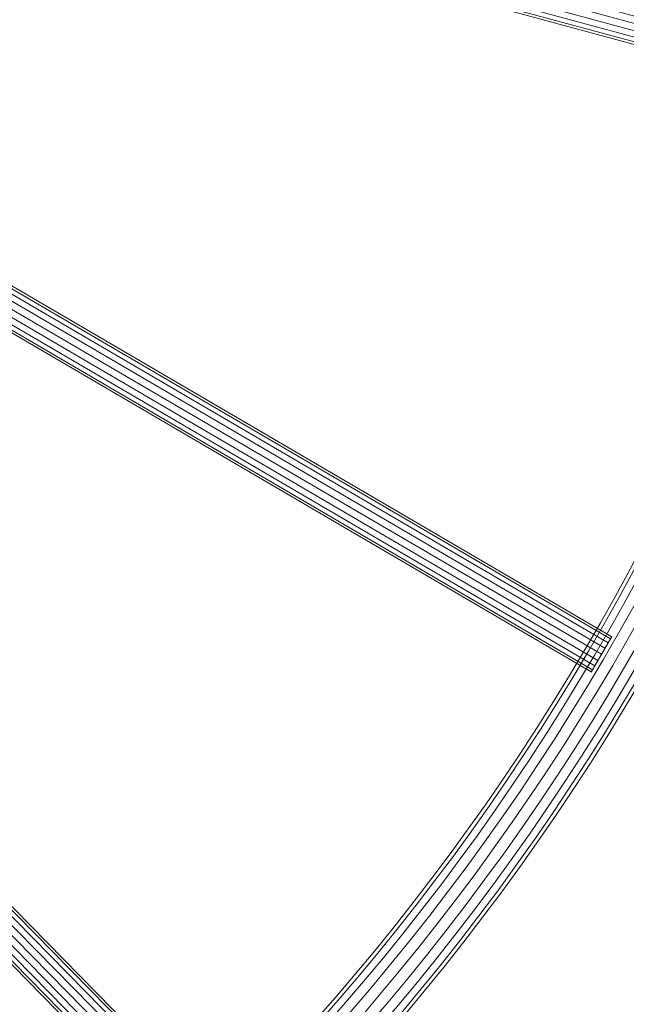
# Model space of a CAD drawing. Units: millimetres. Extents: x -8846 to 7579, y -8735 to 4490.
# Drawn here: x -5998 to -5603, y -4839 to -4197 of the extents above; entities that cross this region are included whole.
import ezdxf

# ---------------------------------------------------------------- set-up
doc = ezdxf.new("R2010")
doc.units = ezdxf.units.MM
doc.header["$MEASUREMENT"] = 0
doc.layers.add('joiners - Level 25', color=7, linetype='Continuous', lineweight=0)
doc.layers.add('Level 8', color=18, linetype='Continuous', lineweight=0)

# ---------------------------------------------------------------- blocks, each defined once
blk = doc.blocks.new('From Smart Solid_351')
at = {"layer": 'joiners - Level 25', "color": 12, "linetype": 'Continuous', "lineweight": 0}
for p, q in [((-242.85, 266.09), (-262.03, 247.23)), ((260.74, -248.5), (-244.13, 264.83)), ((261.88, -247.38), (-242.99, 265.95)), ((255.72, -253.44), (-249.16, 259.89)), ((258.6, -250.6), (-246.27, 262.73)), ((246.27, -262.73), (-258.6, 250.6)), ((249.16, -259.89), (-255.72, 253.44)), ((252.44, -256.66), (-252.44, 256.66)), ((242.99, -265.95), (-261.88, 247.37)), ((244.13, -264.83), (-260.74, 248.5)), ((262.03, -247.23), (242.85, -266.09))]:
    blk.add_line(p, q, dxfattribs=at)
blk = doc.blocks.new('From Smart Solid_352')
at = {"layer": 'joiners - Level 25', "color": 12, "linetype": 'Continuous', "lineweight": 0}
for p, q in [((-343.96, 107.1), (-351, 81.14)), ((-344.43, 105.36), (350.52, -82.88)), ((-344.02, 106.9), (350.94, -81.33)), ((-346.28, 98.56), (348.68, -89.68)), ((-345.22, 102.46), (349.74, -85.77)), ((-347.48, 94.12), (347.48, -94.12)), ((-349.74, 85.77), (345.22, -102.46)), ((-348.68, 89.68), (346.28, -98.56)), ((-350.94, 81.33), (344.02, -106.9)), ((-350.52, 82.88), (344.43, -105.36)), ((351, -81.14), (343.96, -107.1))]:
    blk.add_line(p, q, dxfattribs=at)
blk = doc.blocks.new('From Smart Solid_354')
at = {"layer": 'joiners - Level 25', "color": 12, "linetype": 'Continuous', "lineweight": 0}
for p, q in [((-303.98, 193.33), (-317.56, 170.1)), ((-304.09, 193.15), (317.46, -170.28)), ((-306.41, 189.18), (315.14, -174.25)), ((-304.89, 191.77), (316.65, -171.66)), ((-310.77, 181.71), (310.77, -181.71)), ((-308.45, 185.69), (313.09, -177.74)), ((-315.14, 174.25), (306.41, -189.18)), ((-313.09, 177.74), (308.45, -185.69)), ((-317.46, 170.28), (304.09, -193.15)), ((-316.65, 171.66), (304.89, -191.77)), ((317.56, -170.1), (303.98, -193.33))]:
    blk.add_line(p, q, dxfattribs=at)
blk = doc.blocks.new('From Smart Solid_360')
at = {"layer": 'joiners - Level 25', "color": 12, "linetype": 'Continuous', "lineweight": 0, "extrusion": (0, 0, -1)}
for radius, start, end in [(1529.12, 183.32686, 231.5103), (1531.64, 183.32686, 231.5103), (1536.37, 183.32686, 231.5103), (1542.75, 183.32685, 231.51029), (1550, 183.32685, 231.51029), (1557.25, 183.32685, 231.51029), (1563.63, 183.32685, 231.51028), (1568.36, 183.32684, 231.51028), (1570.88, 183.32684, 231.51028)]:
    blk.add_arc((1260.02, 659.26), radius, start, end, dxfattribs=at)
blk = doc.blocks.new('joiners_1')
at = {"layer": 'joiners - Level 25', "color": 12, "linetype": 'Continuous', "lineweight": 0}
for name, p in [('From Smart Solid_360', (-5688.189, -4492.5515)), ('From Smart Solid_352', (-5809.2495, -4141.789)), ('From Smart Solid_354', (-5929.564, -4428.9085)), ('From Smart Solid_351', (-6120.7775, -4674.5715))]:
    blk.add_blockref(name, p, dxfattribs=at)

msp = doc.modelspace()

# ---------------------------------------------------------------- block references
at = {"layer": 'Level 8', "color": 7, "linetype": 'Continuous', "lineweight": 0}
msp.add_blockref('joiners_1', (0, 0), dxfattribs=at)

doc.saveas('drawing.dxf')
